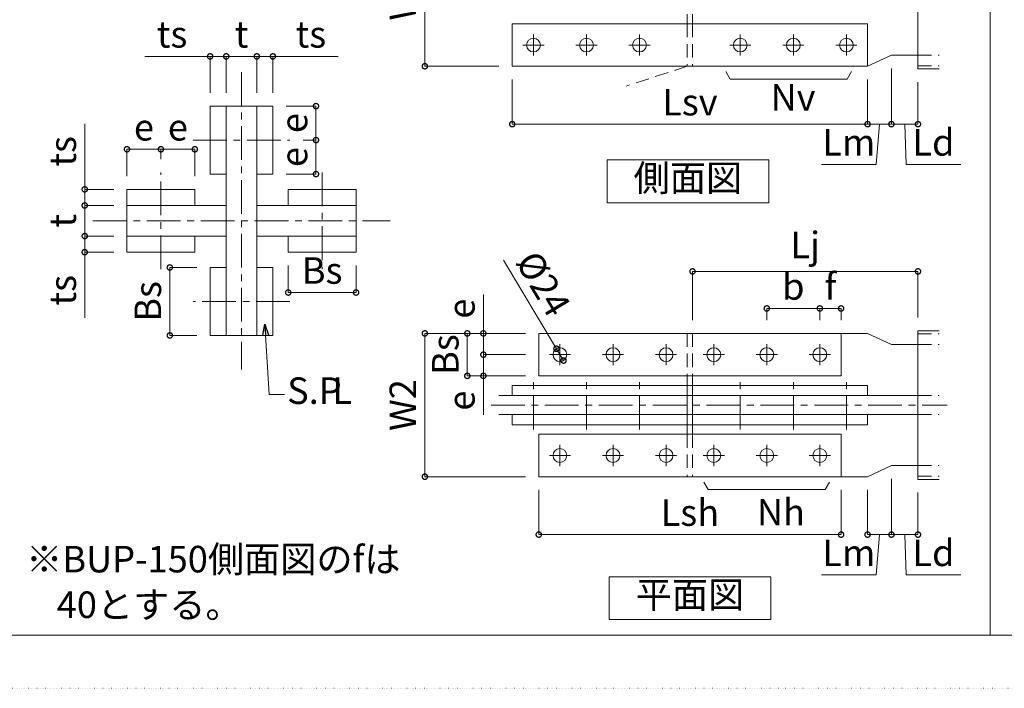
# Model space of a CAD drawing. Extents: x -293 to 11954, y 60803 to 69316.
# Drawn here: x 8216 to 10072, y 60803 to 62063 of the extents above; entities that cross this region are included whole.
import ezdxf
from ezdxf.enums import TextEntityAlignment as Align

# ---------------------------------------------------------------- set-up
doc = ezdxf.new("R2010")
doc.units = 0
doc.header["$PDMODE"] = 35
for name, pattern in [('CENTERX2', [101.6, 63.5, -12.7, 12.7, -12.7]), ('DASHEDX2', [38.1, 25.4, -12.7]), ('DOT2', [3.175, 0, -3.175])]:
    doc.linetypes.add(name, pattern=pattern)
doc.layers.get('0').update_dxf_attribs({"linetype": 'CONTINUOUS', "lineweight": 13})
doc.layers.get('DEFPOINTS').update_dxf_attribs({"color": 9, "linetype": 'DOT2', "lineweight": 13})
for name, color, linetype, lineweight in [('06', 9, 'CONTINUOUS', 13), ('07CENTER', 1, 'CENTERX2', 5), ('08HIDDEN', 4, 'DASHEDX2', 5), ('09SUNPO', 3, 'CONTINUOUS', 5), ('10TEXT', 2, 'CONTINUOUS', 13)]:
    doc.layers.add(name, color=color, linetype=linetype, lineweight=lineweight)
doc.styles.add('TEXT', font='TXT.shx', dxfattribs={"bigfont": 'BIGFONT.shx'})
doc.dimstyles.new('H50', dxfattribs={"dimtxt": 50, "dimasz": 20, "dimexe": 0, "dimexo": 25, "dimgap": 10, "dimtad": 1, "dimdec": 1, "dimdsep": 46, "dimtxsty": 'TEXT', "dimblk": 'DOTSMALL', "dimcen": 0, "dimclrd": 256, "dimclre": 256, "dimclrt": 256, "dimadec": 0, "dimazin": 0, "dimtfac": 1, "dimtdec": 1, "dimtmove": 0, "dimatfit": 3, "dimldrblk": 'OPEN30', "dimfxl": 0, "dimtzin": 0, "dimlwd": -1, "dimlwe": -1, "dimarcsym": 0})

# ---------------------------------------------------------------- blocks, each defined once
blk = doc.blocks.new('_DotSmall')
at = {"color": 0, "const_width": 0.5}
blk.add_lwpolyline([(-0.0625, 0, 1), (0.0625, 0, 1)], format="xyb", close=True, dxfattribs=at)
blk = doc.blocks.new('*D2')
at = {"layer": '09SUNPO', "transparency": 16777216}
for p, q in [((9169.7, 61431.7), (9090.3, 61431.7)), ((9090.3, 61431.7), (9090.3, 61391.7)), ((9169.7, 61391.7), (9090.3, 61391.7)), ((9090.3, 61391.7), (9090.3, 61318.3))]:
    blk.add_line(p, q, dxfattribs=at)
at = {"layer": 'DEFPOINTS', "color": 0, "transparency": 16777216}
for p in [(9194.7, 61431.7), (9090.3, 61391.7), (9194.7, 61391.7)]:
    blk.add_point(p, dxfattribs=at)
at = {"layer": '09SUNPO', "transparency": 16777216, "xscale": 20, "yscale": 20, "zscale": 20}
for p, rotation in [((9090.3, 61431.7), 90), ((9090.3, 61391.7), 270)]:
    blk.add_blockref('_DotSmall', p, dxfattribs=dict(at, rotation=rotation))
at = {"layer": '09SUNPO', "transparency": 16777216, "insert": (9055.3, 61345), "char_height": 50, "attachment_point": 5, "rotation": 90, "style": 'TEXT'}
blk.add_mtext('e', dxfattribs=at)
blk = doc.blocks.new('_Open30')
at = {"color": 0, "linetype": 'ByBlock', "lineweight": -2}
for p, q in [((-1, 0.268), (0, 0)), ((0, 0), (-1, -0.268)), ((0, 0), (-1, 0))]:
    blk.add_line(p, q, dxfattribs=at)
blk = doc.blocks.new('*D3')
at = {"layer": '09SUNPO', "transparency": 16777216}
for p, q in [((9169.7, 61471.7), (9060, 61471.7)), ((9060, 61471.7), (9060, 61391.7)), ((9169.7, 61391.7), (9060, 61391.7))]:
    blk.add_line(p, q, dxfattribs=at)
at = {"layer": 'DEFPOINTS', "color": 0, "transparency": 16777216}
for p in [(9194.7, 61471.7), (9060, 61391.7), (9194.7, 61391.7)]:
    blk.add_point(p, dxfattribs=at)
at = {"layer": '09SUNPO', "transparency": 16777216, "xscale": 20, "yscale": 20, "zscale": 20}
for p, rotation in [((9060, 61471.7), 90), ((9060, 61391.7), 270)]:
    blk.add_blockref('_DotSmall', p, dxfattribs=dict(at, rotation=rotation))
at = {"layer": '09SUNPO', "transparency": 16777216, "insert": (9025, 61431.7), "char_height": 50, "attachment_point": 5, "rotation": 90, "style": 'TEXT'}
blk.add_mtext('Bs', dxfattribs=at)
blk = doc.blocks.new('*D4')
at = {"layer": '09SUNPO', "transparency": 16777216}
for p, q in [((9169.7, 61471.7), (8980, 61471.7)), ((8980, 61471.7), (8980, 61201.7)), ((9169.7, 61201.7), (8980, 61201.7))]:
    blk.add_line(p, q, dxfattribs=at)
at = {"layer": 'DEFPOINTS', "color": 0, "transparency": 16777216}
for p in [(9194.7, 61471.7), (8980, 61201.7), (9194.7, 61201.7)]:
    blk.add_point(p, dxfattribs=at)
at = {"layer": '09SUNPO', "transparency": 16777216, "xscale": 20, "yscale": 20, "zscale": 20}
for p, rotation in [((8980, 61471.7), 90), ((8980, 61201.7), 270)]:
    blk.add_blockref('_DotSmall', p, dxfattribs=dict(at, rotation=rotation))
at = {"layer": '09SUNPO', "transparency": 16777216, "insert": (8945, 61336.7), "char_height": 50, "attachment_point": 5, "rotation": 90, "style": 'TEXT'}
blk.add_mtext('W2', dxfattribs=at)
blk = doc.blocks.new('*D5')
at = {"layer": '09SUNPO', "transparency": 16777216}
for p, q in [((9090.3, 61471.7), (9090.3, 61545)), ((9169.7, 61471.7), (9090.3, 61471.7)), ((9090.3, 61431.7), (9090.3, 61471.7)), ((9169.7, 61431.7), (9090.3, 61431.7))]:
    blk.add_line(p, q, dxfattribs=at)
at = {"layer": 'DEFPOINTS', "color": 0, "transparency": 16777216}
for p in [(9194.7, 61471.7), (9090.3, 61431.7), (9194.7, 61431.7)]:
    blk.add_point(p, dxfattribs=at)
at = {"layer": '09SUNPO', "transparency": 16777216, "xscale": 20, "yscale": 20, "zscale": 20}
for p, rotation in [((9090.3, 61471.7), 90), ((9090.3, 61431.7), 270)]:
    blk.add_blockref('_DotSmall', p, dxfattribs=dict(at, rotation=rotation))
at = {"layer": '09SUNPO', "transparency": 16777216, "insert": (9055.3, 61518.3), "char_height": 50, "attachment_point": 5, "rotation": 90, "style": 'TEXT'}
blk.add_mtext('e', dxfattribs=at)
blk = doc.blocks.new('*D9')
at = {"layer": '09SUNPO', "transparency": 16777216}
for p, q in [((9119.7, 62245), (8980, 62245)), ((8980, 62245), (8980, 61975)), ((9119.7, 61975), (8980, 61975))]:
    blk.add_line(p, q, dxfattribs=at)
at = {"layer": 'DEFPOINTS', "color": 0, "transparency": 16777216}
for p in [(9144.7, 62245), (8980, 61975), (9144.7, 61975)]:
    blk.add_point(p, dxfattribs=at)
at = {"layer": '09SUNPO', "transparency": 16777216, "xscale": 20, "yscale": 20, "zscale": 20}
for p, rotation in [((8980, 62245), 90), ((8980, 61975), 270)]:
    blk.add_blockref('_DotSmall', p, dxfattribs=dict(at, rotation=rotation))
at = {"layer": '09SUNPO', "transparency": 16777216, "insert": (8945, 62110), "char_height": 50, "attachment_point": 5, "rotation": 90, "style": 'TEXT'}
blk.add_mtext('W2', dxfattribs=at)
blk = doc.blocks.new('*D24')
at = {"layer": '09SUNPO', "transparency": 16777216}
for p in [(9128.4, 61609.9), (9241.4, 61420.5)]:
    blk.add_line(p, (9228.1, 61442.8), dxfattribs=at)
at = {"layer": 'DEFPOINTS', "color": 0, "transparency": 16777216}
for p in [(9228.1, 61442.8), (9241.4, 61420.5)]:
    blk.add_point(p, dxfattribs=at)
at = {"layer": '09SUNPO', "transparency": 16777216, "xscale": 20, "yscale": 20, "zscale": 20}
for p, rotation in [((9228.1, 61442.8), 300.8031115480035), ((9241.4, 61420.5), 120.8031115480035)]:
    blk.add_blockref('_DotSmall', p, dxfattribs=dict(at, rotation=rotation))
at = {"layer": '09SUNPO', "transparency": 16777216, "insert": (9197.8, 61562), "char_height": 50, "attachment_point": 5, "rotation": 300.8031, "style": 'TEXT'}
blk.add_mtext('%%C24', dxfattribs=at)
blk = doc.blocks.new('*D31')
at = {"layer": '09SUNPO', "transparency": 16777216}
for p, q in [((8418.3, 61768.1), (8418.3, 61818.6)), ((8418.3, 61818.6), (8482.3, 61818.6)), ((8482.3, 61800.1), (8482.3, 61818.6))]:
    blk.add_line(p, q, dxfattribs=at)
at = {"layer": 'DEFPOINTS', "color": 0, "transparency": 16777216}
for p in [(8482.3, 61818.6), (8482.3, 61775.1), (8418.3, 61743.1)]:
    blk.add_point(p, dxfattribs=at)
at = {"layer": '09SUNPO', "transparency": 16777216, "xscale": 20, "yscale": 20, "zscale": 20, "rotation": 180}
blk.add_blockref('_DotSmall', (8418.3, 61818.6), dxfattribs=at)
at = {"layer": '09SUNPO', "transparency": 16777216, "xscale": 20, "yscale": 20, "zscale": 20}
blk.add_blockref('_DotSmall', (8482.3, 61818.6), dxfattribs=at)
at = {"layer": '09SUNPO', "transparency": 16777216, "insert": (8450.3, 61853.6), "char_height": 50, "attachment_point": 5, "style": 'TEXT'}
blk.add_mtext('e', dxfattribs=at)
blk = doc.blocks.new('*D32')
at = {"layer": '09SUNPO', "transparency": 16777216}
for p, q in [((8482.3, 61800.1), (8482.3, 61818.6)), ((8482.3, 61818.6), (8546.3, 61818.6)), ((8546.3, 61768.1), (8546.3, 61818.6))]:
    blk.add_line(p, q, dxfattribs=at)
at = {"layer": 'DEFPOINTS', "color": 0, "transparency": 16777216}
for p in [(8546.3, 61818.6), (8482.3, 61775.1), (8546.3, 61743.1)]:
    blk.add_point(p, dxfattribs=at)
at = {"layer": '09SUNPO', "transparency": 16777216, "xscale": 20, "yscale": 20, "zscale": 20, "rotation": 180}
blk.add_blockref('_DotSmall', (8482.3, 61818.6), dxfattribs=at)
at = {"layer": '09SUNPO', "transparency": 16777216, "xscale": 20, "yscale": 20, "zscale": 20}
blk.add_blockref('_DotSmall', (8546.3, 61818.6), dxfattribs=at)
at = {"layer": '09SUNPO', "transparency": 16777216, "insert": (8514.3, 61853.6), "char_height": 50, "attachment_point": 5, "style": 'TEXT'}
blk.add_mtext('e', dxfattribs=at)
blk = doc.blocks.new('*D33')
at = {"layer": '09SUNPO', "transparency": 16777216}
for p, q in [((8718.5, 61899.9), (8774.7, 61899.9)), ((8774.7, 61899.9), (8774.7, 61835.9)), ((8750.5, 61835.9), (8774.7, 61835.9))]:
    blk.add_line(p, q, dxfattribs=at)
at = {"layer": 'DEFPOINTS', "color": 0, "transparency": 16777216}
for p in [(8693.5, 61899.9), (8725.5, 61835.9), (8774.7, 61835.9)]:
    blk.add_point(p, dxfattribs=at)
at = {"layer": '09SUNPO', "transparency": 16777216, "xscale": 20, "yscale": 20, "zscale": 20}
for p, rotation in [((8774.7, 61899.9), 90), ((8774.7, 61835.9), 270)]:
    blk.add_blockref('_DotSmall', p, dxfattribs=dict(at, rotation=rotation))
at = {"layer": '09SUNPO', "transparency": 16777216, "insert": (8739.7, 61867.9), "char_height": 50, "attachment_point": 5, "rotation": 90, "style": 'TEXT'}
blk.add_mtext('e', dxfattribs=at)
blk = doc.blocks.new('*D34')
at = {"layer": '09SUNPO', "transparency": 16777216}
for p, q in [((8722.3, 61599.7), (8722.3, 61548.7)), ((8850.3, 61599.7), (8850.3, 61548.7)), ((8722.3, 61548.7), (8850.3, 61548.7))]:
    blk.add_line(p, q, dxfattribs=at)
at = {"layer": 'DEFPOINTS', "color": 0, "transparency": 16777216}
for p in [(8722.3, 61624.7), (8850.3, 61624.7), (8850.3, 61548.7)]:
    blk.add_point(p, dxfattribs=at)
at = {"layer": '09SUNPO', "transparency": 16777216, "xscale": 20, "yscale": 20, "zscale": 20, "rotation": 180}
blk.add_blockref('_DotSmall', (8722.3, 61548.7), dxfattribs=at)
at = {"layer": '09SUNPO', "transparency": 16777216, "xscale": 20, "yscale": 20, "zscale": 20}
blk.add_blockref('_DotSmall', (8850.3, 61548.7), dxfattribs=at)
at = {"layer": '09SUNPO', "transparency": 16777216, "insert": (8786.3, 61583.7), "char_height": 50, "attachment_point": 5, "style": 'TEXT'}
blk.add_mtext('Bs', dxfattribs=at)
blk = doc.blocks.new('*D35')
at = {"layer": '09SUNPO', "transparency": 16777216}
for p, q in [((8550.1, 61595.9), (8499.1, 61595.9)), ((8499.1, 61595.9), (8499.1, 61467.9)), ((8550.1, 61467.9), (8499.1, 61467.9))]:
    blk.add_line(p, q, dxfattribs=at)
at = {"layer": 'DEFPOINTS', "color": 0, "transparency": 16777216}
for p in [(8575.1, 61595.9), (8499.1, 61467.9), (8575.1, 61467.9)]:
    blk.add_point(p, dxfattribs=at)
at = {"layer": '09SUNPO', "transparency": 16777216, "xscale": 20, "yscale": 20, "zscale": 20}
for p, rotation in [((8499.1, 61595.9), 90), ((8499.1, 61467.9), 270)]:
    blk.add_blockref('_DotSmall', p, dxfattribs=dict(at, rotation=rotation))
at = {"layer": '09SUNPO', "transparency": 16777216, "insert": (8464.1, 61531.9), "char_height": 50, "attachment_point": 5, "rotation": 90, "style": 'TEXT'}
blk.add_mtext('Bs', dxfattribs=at)
blk = doc.blocks.new('*D36')
at = {"layer": '09SUNPO', "transparency": 16777216}
for p, q in [((8393.3, 61712.7), (8338.7, 61712.7)), ((8338.7, 61712.7), (8338.7, 61655.1)), ((8393.3, 61655.1), (8338.7, 61655.1))]:
    blk.add_line(p, q, dxfattribs=at)
at = {"layer": 'DEFPOINTS', "color": 0, "transparency": 16777216}
for p in [(8418.3, 61712.7), (8338.7, 61655.1), (8418.3, 61655.1)]:
    blk.add_point(p, dxfattribs=at)
at = {"layer": '09SUNPO', "transparency": 16777216, "xscale": 20, "yscale": 20, "zscale": 20}
for p, rotation in [((8338.7, 61712.7), 90), ((8338.7, 61655.1), 270)]:
    blk.add_blockref('_DotSmall', p, dxfattribs=dict(at, rotation=rotation))
at = {"layer": '09SUNPO', "transparency": 16777216, "insert": (8303.7, 61683.9), "char_height": 50, "attachment_point": 5, "rotation": 90, "style": 'TEXT'}
blk.add_mtext('t', dxfattribs=at)
blk = doc.blocks.new('*D37')
at = {"layer": '09SUNPO', "transparency": 16777216}
for p, q in [((8750.5, 61835.9), (8774.7, 61835.9)), ((8774.7, 61835.9), (8774.7, 61771.9)), ((8718.5, 61771.9), (8774.7, 61771.9))]:
    blk.add_line(p, q, dxfattribs=at)
at = {"layer": 'DEFPOINTS', "color": 0, "transparency": 16777216}
for p in [(8725.5, 61835.9), (8693.5, 61771.9), (8774.7, 61771.9)]:
    blk.add_point(p, dxfattribs=at)
at = {"layer": '09SUNPO', "transparency": 16777216, "xscale": 20, "yscale": 20, "zscale": 20}
for p, rotation in [((8774.7, 61835.9), 90), ((8774.7, 61771.9), 270)]:
    blk.add_blockref('_DotSmall', p, dxfattribs=dict(at, rotation=rotation))
at = {"layer": '09SUNPO', "transparency": 16777216, "insert": (8739.7, 61803.9), "char_height": 50, "attachment_point": 5, "rotation": 90, "style": 'TEXT'}
blk.add_mtext('e', dxfattribs=at)
blk = doc.blocks.new('*D38')
at = {"layer": '09SUNPO', "transparency": 16777216}
for p, q in [((8605.5, 61924.9), (8605.5, 61993.6)), ((8605.5, 61993.6), (8663.1, 61993.6)), ((8663.1, 61924.9), (8663.1, 61993.6))]:
    blk.add_line(p, q, dxfattribs=at)
at = {"layer": 'DEFPOINTS', "color": 0, "transparency": 16777216}
for p in [(8663.1, 61993.6), (8605.5, 61899.9), (8663.1, 61899.9)]:
    blk.add_point(p, dxfattribs=at)
at = {"layer": '09SUNPO', "transparency": 16777216, "xscale": 20, "yscale": 20, "zscale": 20, "rotation": 180}
blk.add_blockref('_DotSmall', (8605.5, 61993.6), dxfattribs=at)
at = {"layer": '09SUNPO', "transparency": 16777216, "xscale": 20, "yscale": 20, "zscale": 20}
blk.add_blockref('_DotSmall', (8663.1, 61993.6), dxfattribs=at)
at = {"layer": '09SUNPO', "transparency": 16777216, "insert": (8634.3, 62028.6), "char_height": 50, "attachment_point": 5, "style": 'TEXT'}
blk.add_mtext('t', dxfattribs=at)
blk = doc.blocks.new('*D39')
at = {"layer": '09SUNPO', "transparency": 16777216}
for p, q in [((8575.1, 61993.6), (8451.7, 61993.6)), ((8575.1, 61924.9), (8575.1, 61993.6)), ((8605.5, 61993.6), (8575.1, 61993.6)), ((8605.5, 61924.9), (8605.5, 61993.6))]:
    blk.add_line(p, q, dxfattribs=at)
at = {"layer": 'DEFPOINTS', "color": 0, "transparency": 16777216}
for p in [(8575.1, 61993.6), (8575.1, 61899.9), (8605.5, 61899.9)]:
    blk.add_point(p, dxfattribs=at)
at = {"layer": '09SUNPO', "transparency": 16777216, "xscale": 20, "yscale": 20, "zscale": 20, "rotation": 180}
blk.add_blockref('_DotSmall', (8575.1, 61993.6), dxfattribs=at)
at = {"layer": '09SUNPO', "transparency": 16777216, "xscale": 20, "yscale": 20, "zscale": 20}
blk.add_blockref('_DotSmall', (8605.5, 61993.6), dxfattribs=at)
at = {"layer": '09SUNPO', "transparency": 16777216, "insert": (8503.4, 62028.6), "char_height": 50, "attachment_point": 5, "style": 'TEXT'}
blk.add_mtext('ts', dxfattribs=at)
blk = doc.blocks.new('*D40')
at = {"layer": '09SUNPO', "transparency": 16777216}
for p, q in [((8663.1, 61924.9), (8663.1, 61993.6)), ((8663.1, 61993.6), (8693.5, 61993.6)), ((8693.5, 61924.9), (8693.5, 61993.6)), ((8693.5, 61993.6), (8816.8, 61993.6))]:
    blk.add_line(p, q, dxfattribs=at)
at = {"layer": 'DEFPOINTS', "color": 0, "transparency": 16777216}
for p in [(8693.5, 61993.6), (8663.1, 61899.9), (8693.5, 61899.9)]:
    blk.add_point(p, dxfattribs=at)
at = {"layer": '09SUNPO', "transparency": 16777216, "xscale": 20, "yscale": 20, "zscale": 20, "rotation": 180}
blk.add_blockref('_DotSmall', (8663.1, 61993.6), dxfattribs=at)
at = {"layer": '09SUNPO', "transparency": 16777216, "xscale": 20, "yscale": 20, "zscale": 20}
blk.add_blockref('_DotSmall', (8693.5, 61993.6), dxfattribs=at)
at = {"layer": '09SUNPO', "transparency": 16777216, "insert": (8765.1, 62028.6), "char_height": 50, "attachment_point": 5, "style": 'TEXT'}
blk.add_mtext('ts', dxfattribs=at)
blk = doc.blocks.new('*D41')
at = {"layer": '09SUNPO', "transparency": 16777216}
for p, q in [((8393.3, 61655.1), (8338.7, 61655.1)), ((8338.7, 61655.1), (8338.7, 61624.7)), ((8393.3, 61624.7), (8338.7, 61624.7)), ((8338.7, 61624.7), (8338.7, 61501.3))]:
    blk.add_line(p, q, dxfattribs=at)
at = {"layer": 'DEFPOINTS', "color": 0, "transparency": 16777216}
for p in [(8418.3, 61655.1), (8338.7, 61624.7), (8418.3, 61624.7)]:
    blk.add_point(p, dxfattribs=at)
at = {"layer": '09SUNPO', "transparency": 16777216, "xscale": 20, "yscale": 20, "zscale": 20}
for p, rotation in [((8338.7, 61655.1), 90), ((8338.7, 61624.7), 270)]:
    blk.add_blockref('_DotSmall', p, dxfattribs=dict(at, rotation=rotation))
at = {"layer": '09SUNPO', "transparency": 16777216, "insert": (8303.7, 61553), "char_height": 50, "attachment_point": 5, "rotation": 90, "style": 'TEXT'}
blk.add_mtext('ts', dxfattribs=at)
blk = doc.blocks.new('*D42')
at = {"layer": '09SUNPO', "transparency": 16777216}
for p, q in [((8338.7, 61743.1), (8338.7, 61866.4)), ((8393.3, 61743.1), (8338.7, 61743.1)), ((8338.7, 61712.7), (8338.7, 61743.1)), ((8393.3, 61712.7), (8338.7, 61712.7))]:
    blk.add_line(p, q, dxfattribs=at)
at = {"layer": 'DEFPOINTS', "color": 0, "transparency": 16777216}
for p in [(8338.7, 61743.1), (8418.3, 61743.1), (8418.3, 61712.7)]:
    blk.add_point(p, dxfattribs=at)
at = {"layer": '09SUNPO', "transparency": 16777216, "xscale": 20, "yscale": 20, "zscale": 20}
for p, rotation in [((8338.7, 61743.1), 90), ((8338.7, 61712.7), 270)]:
    blk.add_blockref('_DotSmall', p, dxfattribs=dict(at, rotation=rotation))
at = {"layer": '09SUNPO', "transparency": 16777216, "insert": (8303.7, 61814.7), "char_height": 50, "attachment_point": 5, "rotation": 90, "style": 'TEXT'}
blk.add_mtext('ts', dxfattribs=at)
blk = doc.blocks.new('*D62')
at = {"layer": '09SUNPO', "transparency": 16777216}
for p, q in [((9144.7, 61950), (9144.7, 61865.9)), ((9814.7, 61950), (9814.7, 61865.9)), ((9814.7, 61865.9), (9144.7, 61865.9))]:
    blk.add_line(p, q, dxfattribs=at)
at = {"layer": 'DEFPOINTS', "color": 0, "transparency": 16777216}
for p in [(9144.7, 61975), (9814.7, 61975), (9144.7, 61865.9)]:
    blk.add_point(p, dxfattribs=at)
at = {"layer": '09SUNPO', "transparency": 16777216, "xscale": 20, "yscale": 20, "zscale": 20, "rotation": 180}
blk.add_blockref('_DotSmall', (9144.7, 61865.9), dxfattribs=at)
at = {"layer": '09SUNPO', "transparency": 16777216, "xscale": 20, "yscale": 20, "zscale": 20}
blk.add_blockref('_DotSmall', (9814.7, 61865.9), dxfattribs=at)
at = {"layer": '09SUNPO', "transparency": 16777216, "insert": (9479.7, 61900.9), "char_height": 50, "attachment_point": 5, "style": 'TEXT'}
blk.add_mtext('Lsv', dxfattribs=at)
blk = doc.blocks.new('*D63')
at = {"layer": '09SUNPO', "transparency": 16777216}
for p, q in [((9194.7, 61176.7), (9194.7, 61092.6)), ((9764.7, 61176.7), (9764.7, 61092.6)), ((9764.7, 61092.6), (9194.7, 61092.6))]:
    blk.add_line(p, q, dxfattribs=at)
at = {"layer": 'DEFPOINTS', "color": 0, "transparency": 16777216}
for p in [(9194.7, 61201.7), (9764.7, 61201.7), (9194.7, 61092.6)]:
    blk.add_point(p, dxfattribs=at)
at = {"layer": '09SUNPO', "transparency": 16777216, "xscale": 20, "yscale": 20, "zscale": 20, "rotation": 180}
blk.add_blockref('_DotSmall', (9194.7, 61092.6), dxfattribs=at)
at = {"layer": '09SUNPO', "transparency": 16777216, "xscale": 20, "yscale": 20, "zscale": 20}
blk.add_blockref('_DotSmall', (9764.7, 61092.6), dxfattribs=at)
at = {"layer": '09SUNPO', "transparency": 16777216, "insert": (9479.7, 61127.6), "char_height": 50, "attachment_point": 5, "style": 'TEXT'}
blk.add_mtext('Lsh', dxfattribs=at)
blk = doc.blocks.new('*D67')
at = {"layer": '09SUNPO', "transparency": 16777216}
for p, q in [((9859.7, 61971), (9859.7, 61865.9)), ((9814.7, 61950), (9814.7, 61865.9)), ((9814.7, 61865.9), (9859.7, 61865.9)), ((9837.2, 61865.9), (9831, 61790.1)), ((9831, 61790.1), (9727.6, 61790.1))]:
    blk.add_line(p, q, dxfattribs=at)
at = {"layer": 'DEFPOINTS', "color": 0, "transparency": 16777216}
for p in [(9859.7, 61996), (9814.7, 61975), (9859.7, 61865.9)]:
    blk.add_point(p, dxfattribs=at)
at = {"layer": '09SUNPO', "transparency": 16777216, "xscale": 20, "yscale": 20, "zscale": 20, "rotation": 180}
blk.add_blockref('_DotSmall', (9814.7, 61865.9), dxfattribs=at)
at = {"layer": '09SUNPO', "transparency": 16777216, "xscale": 20, "yscale": 20, "zscale": 20}
blk.add_blockref('_DotSmall', (9859.7, 61865.9), dxfattribs=at)
at = {"layer": '09SUNPO', "transparency": 16777216, "insert": (9779.3, 61825.1), "char_height": 50, "attachment_point": 5, "style": 'TEXT'}
blk.add_mtext('Lm', dxfattribs=at)
blk = doc.blocks.new('*D68')
at = {"layer": '09SUNPO', "transparency": 16777216}
for p, q in [((9859.7, 61971), (9859.7, 61865.9)), ((9909.7, 61945), (9909.7, 61865.9)), ((9859.7, 61865.9), (9909.7, 61865.9)), ((9884.7, 61865.9), (9887.2, 61790.1)), ((9887.2, 61790.1), (9990.6, 61790.1))]:
    blk.add_line(p, q, dxfattribs=at)
at = {"layer": 'DEFPOINTS', "color": 0, "transparency": 16777216}
for p in [(9859.7, 61996), (9909.7, 61970), (9909.7, 61865.9)]:
    blk.add_point(p, dxfattribs=at)
at = {"layer": '09SUNPO', "transparency": 16777216, "xscale": 20, "yscale": 20, "zscale": 20, "rotation": 180}
blk.add_blockref('_DotSmall', (9859.7, 61865.9), dxfattribs=at)
at = {"layer": '09SUNPO', "transparency": 16777216, "xscale": 20, "yscale": 20, "zscale": 20}
blk.add_blockref('_DotSmall', (9909.7, 61865.9), dxfattribs=at)
at = {"layer": '09SUNPO', "transparency": 16777216, "insert": (9938.9, 61825.1), "char_height": 50, "attachment_point": 5, "style": 'TEXT'}
blk.add_mtext('Ld', dxfattribs=at)
blk = doc.blocks.new('*D71')
at = {"layer": '09SUNPO', "transparency": 16777216}
for p, q in [((9624.7, 61496.7), (9624.7, 61518.7)), ((9624.7, 61518.7), (9724.7, 61518.7)), ((9724.7, 61496.7), (9724.7, 61518.7))]:
    blk.add_line(p, q, dxfattribs=at)
at = {"layer": 'DEFPOINTS', "color": 0, "transparency": 16777216}
for p in [(9724.7, 61518.7), (9624.7, 61471.7), (9724.7, 61471.7)]:
    blk.add_point(p, dxfattribs=at)
at = {"layer": '09SUNPO', "transparency": 16777216, "xscale": 20, "yscale": 20, "zscale": 20, "rotation": 180}
blk.add_blockref('_DotSmall', (9624.7, 61518.7), dxfattribs=at)
at = {"layer": '09SUNPO', "transparency": 16777216, "xscale": 20, "yscale": 20, "zscale": 20}
blk.add_blockref('_DotSmall', (9724.7, 61518.7), dxfattribs=at)
at = {"layer": '09SUNPO', "transparency": 16777216, "insert": (9674.7, 61553.7), "char_height": 50, "attachment_point": 5, "style": 'TEXT'}
blk.add_mtext('b', dxfattribs=at)
blk = doc.blocks.new('*D72')
at = {"layer": '09SUNPO', "transparency": 16777216}
for p, q in [((9724.7, 61496.7), (9724.7, 61518.7)), ((9724.7, 61518.7), (9764.7, 61518.7)), ((9764.7, 61496.7), (9764.7, 61518.7))]:
    blk.add_line(p, q, dxfattribs=at)
at = {"layer": 'DEFPOINTS', "color": 0, "transparency": 16777216}
for p in [(9764.7, 61518.7), (9724.7, 61471.7), (9764.7, 61471.7)]:
    blk.add_point(p, dxfattribs=at)
at = {"layer": '09SUNPO', "transparency": 16777216, "xscale": 20, "yscale": 20, "zscale": 20, "rotation": 180}
blk.add_blockref('_DotSmall', (9724.7, 61518.7), dxfattribs=at)
at = {"layer": '09SUNPO', "transparency": 16777216, "xscale": 20, "yscale": 20, "zscale": 20}
blk.add_blockref('_DotSmall', (9764.7, 61518.7), dxfattribs=at)
at = {"layer": '09SUNPO', "transparency": 16777216, "insert": (9744.7, 61553.7), "char_height": 50, "attachment_point": 5, "style": 'TEXT'}
blk.add_mtext('f', dxfattribs=at)
blk = doc.blocks.new('*D70')
at = {"layer": '09SUNPO', "transparency": 16777216}
for p, q in [((9484.7, 61496.7), (9484.7, 61588.5)), ((9909.7, 61588.5), (9484.7, 61588.5)), ((9909.7, 61501.7), (9909.7, 61588.5))]:
    blk.add_line(p, q, dxfattribs=at)
at = {"layer": 'DEFPOINTS', "color": 0, "transparency": 16777216}
for p in [(9484.7, 61588.5), (9484.7, 61471.7), (9909.7, 61476.7)]:
    blk.add_point(p, dxfattribs=at)
at = {"layer": '09SUNPO', "transparency": 16777216, "xscale": 20, "yscale": 20, "zscale": 20, "rotation": 180}
blk.add_blockref('_DotSmall', (9484.7, 61588.5), dxfattribs=at)
at = {"layer": '09SUNPO', "transparency": 16777216, "xscale": 20, "yscale": 20, "zscale": 20}
blk.add_blockref('_DotSmall', (9909.7, 61588.5), dxfattribs=at)
at = {"layer": '09SUNPO', "transparency": 16777216, "insert": (9697.2, 61631.9), "char_height": 50, "attachment_point": 5, "style": 'TEXT'}
blk.add_mtext('Lj', dxfattribs=at)
blk = doc.blocks.new('*D74')
at = {"layer": '09SUNPO', "transparency": 16777216}
for p, q in [((9859.7, 61197.7), (9859.7, 61092.6)), ((9814.7, 61176.7), (9814.7, 61092.6)), ((9814.7, 61092.6), (9859.7, 61092.6)), ((9837.2, 61092.6), (9831, 61016.8)), ((9831, 61016.8), (9727.6, 61016.8))]:
    blk.add_line(p, q, dxfattribs=at)
at = {"layer": 'DEFPOINTS', "color": 0, "transparency": 16777216}
for p in [(9859.7, 61222.7), (9814.7, 61201.7), (9859.7, 61092.6)]:
    blk.add_point(p, dxfattribs=at)
at = {"layer": '09SUNPO', "transparency": 16777216, "xscale": 20, "yscale": 20, "zscale": 20, "rotation": 180}
blk.add_blockref('_DotSmall', (9814.7, 61092.6), dxfattribs=at)
at = {"layer": '09SUNPO', "transparency": 16777216, "xscale": 20, "yscale": 20, "zscale": 20}
blk.add_blockref('_DotSmall', (9859.7, 61092.6), dxfattribs=at)
at = {"layer": '09SUNPO', "transparency": 16777216, "insert": (9779.3, 61051.8), "char_height": 50, "attachment_point": 5, "style": 'TEXT'}
blk.add_mtext('Lm', dxfattribs=at)
blk = doc.blocks.new('*D73')
at = {"layer": '09SUNPO', "transparency": 16777216}
for p, q in [((9859.7, 61197.7), (9859.7, 61092.6)), ((9909.7, 61171.7), (9909.7, 61092.6)), ((9859.7, 61092.6), (9909.7, 61092.6)), ((9884.7, 61092.6), (9887.2, 61016.8)), ((9887.2, 61016.8), (9990.6, 61016.8))]:
    blk.add_line(p, q, dxfattribs=at)
at = {"layer": 'DEFPOINTS', "color": 0, "transparency": 16777216}
for p in [(9859.7, 61222.7), (9909.7, 61196.7), (9909.7, 61092.6)]:
    blk.add_point(p, dxfattribs=at)
at = {"layer": '09SUNPO', "transparency": 16777216, "xscale": 20, "yscale": 20, "zscale": 20, "rotation": 180}
blk.add_blockref('_DotSmall', (9859.7, 61092.6), dxfattribs=at)
at = {"layer": '09SUNPO', "transparency": 16777216, "xscale": 20, "yscale": 20, "zscale": 20}
blk.add_blockref('_DotSmall', (9909.7, 61092.6), dxfattribs=at)
at = {"layer": '09SUNPO', "transparency": 16777216, "insert": (9938.9, 61051.8), "char_height": 50, "attachment_point": 5, "style": 'TEXT'}
blk.add_mtext('Ld', dxfattribs=at)

msp = doc.modelspace()

# ---------------------------------------------------------------- linework, layer by layer
for p, q in [((9909.72, 62250), (9909.72, 61970)), ((9474.72, 62073), (9474.72, 62055)), ((9484.72, 62073), (9484.72, 62055)), ((9144.72, 62055), (9814.72, 62055)), ((9144.72, 62055), (9144.72, 61975)), ((9814.72, 62055), (9814.72, 61975)), ((9859.72, 61995.98), (9814.72, 61975)), ((9909.72, 61995.98), (9859.72, 61995.98)), ((9144.72, 61975), (9814.72, 61975)), ((9909.72, 61970), (9949.72, 61970)), ((8575.07, 61771.86), (8575.07, 61899.86)), ((8575.07, 61899.86), (8693.47, 61899.86)), ((8605.47, 61899.86), (8605.47, 61467.86)), ((8605.47, 61899.86), (8663.07, 61899.86)), ((8663.07, 61899.86), (8663.07, 61467.86)), ((8693.47, 61771.86), (8693.47, 61899.86)), ((8575.07, 61771.86), (8605.47, 61771.86)), ((8663.07, 61771.86), (8693.47, 61771.86)), ((8546.27, 61743.06), (8418.27, 61743.06)), ((8418.27, 61624.66), (8418.27, 61743.06)), ((8546.27, 61712.66), (8546.27, 61743.06)), ((8722.27, 61743.06), (8850.27, 61743.06)), ((8722.27, 61743.06), (8722.27, 61712.66)), ((8850.27, 61743.06), (8850.27, 61624.66)), ((8418.27, 61712.66), (8605.47, 61712.66)), ((8418.27, 61712.66), (8418.27, 61655.06)), ((8663.07, 61712.66), (8850.27, 61712.66)), ((8418.27, 61655.06), (8605.47, 61655.06)), ((8546.27, 61624.66), (8546.27, 61655.06)), ((8663.07, 61655.06), (8850.27, 61655.06)), ((8722.27, 61655.06), (8722.27, 61624.66)), ((8546.27, 61624.66), (8418.27, 61624.66)), ((8722.27, 61624.66), (8850.27, 61624.66)), ((8605.47, 61595.86), (8575.07, 61595.86)), ((8575.07, 61595.86), (8575.07, 61467.86)), ((8693.47, 61595.86), (8663.07, 61595.86)), ((8693.47, 61595.86), (8693.47, 61467.86)), ((8693.47, 61467.86), (8575.07, 61467.86)), ((8605.47, 61467.86), (8663.07, 61467.86)), ((9194.72, 61471.67), (9814.72, 61471.67)), ((9194.72, 61471.67), (9194.72, 61391.67)), ((9764.72, 61471.67), (9764.72, 61391.67)), ((9859.72, 61450.69), (9814.72, 61471.67)), ((9909.72, 61476.67), (9909.72, 61196.67)), ((9909.72, 61476.67), (9949.72, 61476.67)), ((9909.72, 61450.69), (9859.72, 61450.69)), ((9194.72, 61391.67), (9764.72, 61391.67)), ((9474.72, 61391.67), (9474.72, 61373.67)), ((9484.72, 61391.67), (9484.72, 61373.67)), ((9144.72, 61373.67), (9814.72, 61373.67)), ((9144.72, 61354.67), (9144.72, 61373.67)), ((9814.72, 61354.67), (9814.72, 61373.67)), ((9909.72, 61354.67), (9119.72, 61354.67)), ((9474.72, 61354.67), (9474.72, 61318.67)), ((9484.72, 61354.67), (9484.72, 61318.67)), ((9909.72, 61318.67), (9119.72, 61318.67)), ((9144.72, 61299.67), (9144.72, 61318.67)), ((9814.72, 61299.67), (9814.72, 61318.67)), ((9144.72, 61299.67), (9814.72, 61299.67)), ((9474.72, 61281.67), (9474.72, 61299.67)), ((9484.72, 61281.67), (9484.72, 61299.67)), ((9194.72, 61281.67), (9764.72, 61281.67)), ((9194.72, 61201.67), (9194.72, 61281.67)), ((9764.72, 61201.67), (9764.72, 61281.67)), ((9859.72, 61222.65), (9814.72, 61201.67)), ((9909.72, 61222.65), (9859.72, 61222.65)), ((9194.72, 61201.67), (9814.72, 61201.67)), ((9909.72, 61196.67), (9949.72, 61196.67))]:
    msp.add_line(p, q)
for centre in [(9184.72, 62015), (9284.72, 62015), (9384.72, 62015), (9574.72, 62015), (9674.72, 62015), (9774.72, 62015), (9234.72, 61431.67), (9334.72, 61431.67), (9434.72, 61431.67), (9524.72, 61431.67), (9624.72, 61431.67), (9724.72, 61431.67), (9234.72, 61241.67), (9334.72, 61241.67), (9434.72, 61241.67), (9524.72, 61241.67), (9624.72, 61241.67), (9724.72, 61241.67)]:
    msp.add_circle(centre, 13)
at = {"layer": '06'}
for p, q in [((10046.05, 60903.09), (10046.05, 62596.83)), ((-192.57, 60903.09), (11853.92, 60903.09))]:
    msp.add_line(p, q, dxfattribs=at)
at = {"layer": '07CENTER'}
for p, q in [((9184.72, 62035), (9184.72, 61995)), ((9284.72, 62035), (9284.72, 61995)), ((9384.72, 62035), (9384.72, 61995)), ((9574.72, 62035), (9574.72, 61995)), ((9674.72, 62035), (9674.72, 61995)), ((9774.72, 62035), (9774.72, 61995)), ((9204.72, 62015), (9164.72, 62015)), ((9304.72, 62015), (9264.72, 62015)), ((9404.72, 62015), (9364.72, 62015)), ((9554.72, 62015), (9594.72, 62015)), ((9654.72, 62015), (9694.72, 62015)), ((9754.72, 62015), (9794.72, 62015)), ((8634.27, 61963.86), (8634.27, 61403.86)), ((8543.07, 61835.86), (8725.47, 61835.86)), ((8482.27, 61592.66), (8482.27, 61775.06)), ((8786.27, 61775.06), (8786.27, 61592.66)), ((8354.27, 61683.86), (8914.27, 61683.86)), ((8725.47, 61531.86), (8543.07, 61531.86)), ((9234.72, 61451.67), (9234.72, 61411.67)), ((9334.72, 61451.67), (9334.72, 61411.67)), ((9434.72, 61451.67), (9434.72, 61411.67)), ((9524.72, 61451.67), (9524.72, 61411.67)), ((9624.72, 61451.67), (9624.72, 61411.67)), ((9724.72, 61451.67), (9724.72, 61411.67)), ((9254.72, 61431.67), (9214.72, 61431.67)), ((9354.72, 61431.67), (9314.72, 61431.67)), ((9454.72, 61431.67), (9414.72, 61431.67)), ((9504.72, 61431.67), (9544.72, 61431.67)), ((9604.72, 61431.67), (9644.72, 61431.67)), ((9704.72, 61431.67), (9744.72, 61431.67)), ((9184.72, 61290.67), (9184.72, 61382.67)), ((9284.72, 61290.67), (9284.72, 61382.67)), ((9384.72, 61290.67), (9384.72, 61382.67)), ((9574.72, 61290.67), (9574.72, 61382.67)), ((9674.72, 61290.67), (9674.72, 61382.67)), ((9774.72, 61290.67), (9774.72, 61382.67)), ((9104.72, 61336.67), (9964.72, 61336.67)), ((9234.72, 61221.67), (9234.72, 61261.67)), ((9334.72, 61221.67), (9334.72, 61261.67)), ((9434.72, 61221.67), (9434.72, 61261.67)), ((9524.72, 61221.67), (9524.72, 61261.67)), ((9624.72, 61221.67), (9624.72, 61261.67)), ((9724.72, 61221.67), (9724.72, 61261.67)), ((9254.72, 61241.67), (9214.72, 61241.67)), ((9354.72, 61241.67), (9314.72, 61241.67)), ((9454.72, 61241.67), (9414.72, 61241.67)), ((9504.72, 61241.67), (9544.72, 61241.67)), ((9604.72, 61241.67), (9644.72, 61241.67)), ((9704.72, 61241.67), (9744.72, 61241.67))]:
    msp.add_line(p, q, dxfattribs=at)
at = {"layer": '08HIDDEN'}
for p, q in [((9474.72, 62055), (9474.72, 61975)), ((9484.72, 62055), (9484.72, 61975)), ((9909.72, 61995.98), (9949.72, 61995.98)), ((9474.72, 61975), (9359.22, 61937.53)), ((9909.72, 61976), (9949.72, 61976)), ((9474.72, 61471.67), (9474.72, 61391.67)), ((9484.72, 61471.67), (9484.72, 61391.67)), ((9909.72, 61470.67), (9949.72, 61470.67)), ((9909.72, 61450.69), (9949.72, 61450.69)), ((9474.72, 61373.67), (9474.72, 61354.67)), ((9484.72, 61373.67), (9484.72, 61354.67)), ((9909.72, 61354.67), (9949.72, 61354.67)), ((9474.72, 61318.67), (9474.72, 61299.67)), ((9484.72, 61318.67), (9484.72, 61299.67)), ((9909.72, 61318.67), (9949.72, 61318.67)), ((9474.72, 61281.67), (9474.72, 61201.67)), ((9484.72, 61281.67), (9484.72, 61201.67)), ((9909.72, 61222.65), (9949.72, 61222.65)), ((9909.72, 61202.67), (9949.72, 61202.67))]:
    msp.add_line(p, q, dxfattribs=at)
at = {"layer": '09SUNPO'}
for p, q in [((9547.25, 61965), (9555.37, 61950.94)), ((9776.08, 61950.94), (9555.37, 61950.94)), ((9784.2, 61965), (9776.08, 61950.94)), ((9506.04, 61191.67), (9514.15, 61177.61)), ((9742.99, 61191.67), (9734.87, 61177.61)), ((9734.87, 61177.61), (9514.15, 61177.61))]:
    msp.add_line(p, q, dxfattribs=at)
at = {"layer": '10TEXT'}
for points in [[(9323.43, 61717.59), (9628.26, 61717.59), (9628.26, 61798.42), (9323.43, 61798.42)], [(9327.31, 60932.51), (9632.14, 60932.51), (9632.14, 61013.34), (9327.31, 61013.34)]]:
    msp.add_lwpolyline(points, close=True, dxfattribs=at)
at = {"layer": 'DEFPOINTS'}
msp.add_line((-292.57, 60803.09), (11953.92, 60803.09), dxfattribs=at)

# ---------------------------------------------------------------- texts
at = {"layer": '09SUNPO', "style": 'TEXT'}
for s, p in [('Nv', (9631.73, 61891.63)), ('S.P', (8720.37, 61338.81)), ('L', (8805.68, 61338.81)), ('Nh', (9605.99, 61109.8))]:
    msp.add_text(s, height=50, dxfattribs=at).set_placement(p)
at = {"layer": '10TEXT', "style": 'TEXT'}
for s, p in [('側面図', (9475.84, 61758)), ('平面図', (9479.72, 60972.92))]:
    msp.add_text(s, height=50, dxfattribs=at).set_placement(p, align=Align.MIDDLE)
for s, p in [('※BUP-150側面図のfは', (8228.22, 61046.41)), ('40とする。', (8285.92, 60960.51))]:
    msp.add_text(s, height=50, dxfattribs=at).set_placement(p, align=Align.MIDDLE_LEFT)

# ---------------------------------------------------------------- dimensions: what is measured, and where the dimension line sits
at = {"layer": '09SUNPO'}
for base, p1, p2, text, picture, middle in [((8980, 61975), (9144.72, 62245), (9144.72, 61975), 'W2', '*D9', (8945, 62110)), ((8774.67, 61835.86), (8693.47, 61899.86), (8725.47, 61835.86), 'e', '*D33', (8739.67, 61867.86)), ((8774.67, 61771.86), (8725.47, 61835.86), (8693.47, 61771.86), 'e', '*D37', (8739.67, 61803.86)), ((8499.07, 61467.86), (8575.07, 61595.86), (8575.07, 61467.86), 'Bs', '*D35', (8464.07, 61531.86)), ((8980, 61201.67), (9194.72, 61471.67), (9194.72, 61201.67), 'W2', '*D4', (8945, 61336.67))]:
    dim = msp.add_linear_dim(base=base, p1=p1, p2=p2, angle=90, text=text, dimstyle='H50', dxfattribs=at)
    dim.commit()
    dim.dimension.update_dxf_attribs({"geometry": picture, "text_midpoint": middle})
for base, p1, p2, text, picture, middle in [((8575.07, 61993.6), (8605.47, 61899.86), (8575.07, 61899.86), 'ts', '*D39', (8503.4, 61993.6)), ((8663.07, 61993.6), (8605.47, 61899.86), (8663.07, 61899.86), 't', '*D38', (8634.27, 61993.6)), ((9764.72, 61518.73), (9724.72, 61471.67), (9764.72, 61471.67), 'f', '*D72', (9744.72, 61518.73))]:
    dim = msp.add_linear_dim(base=base, p1=p1, p2=p2, text=text, dimstyle='H50', dxfattribs=at)
    dim.commit()
    dim.dimension.update_dxf_attribs({"geometry": picture, "text_midpoint": middle, "dimtype": 160})
for base, p1, p2, angle, text, picture, middle in [((8693.47, 61993.6), (8663.07, 61899.86), (8693.47, 61899.86), 180, 'ts', '*D40', (8765.13, 61993.6)), ((8338.73, 61743.06), (8418.27, 61712.66), (8418.27, 61743.06), 270, 'ts', '*D42', (8338.73, 61814.73)), ((8338.73, 61655.06), (8418.27, 61712.66), (8418.27, 61655.06), 90, 't', '*D36', (8338.73, 61683.86)), ((8338.73, 61624.66), (8418.27, 61655.06), (8418.27, 61624.66), 90, 'ts', '*D41', (8338.73, 61552.99)), ((9090.29, 61431.67), (9194.72, 61471.67), (9194.72, 61431.67), 90, 'e', '*D5', (9090.29, 61518.34)), ((9060, 61391.67), (9194.72, 61471.67), (9194.72, 61391.67), 90, 'Bs', '*D3', (9060, 61431.67)), ((9090.29, 61391.67), (9194.72, 61431.67), (9194.72, 61391.67), 90, 'e', '*D2', (9090.29, 61345))]:
    dim = msp.add_linear_dim(base=base, p1=p1, p2=p2, angle=angle, text=text, dimstyle='H50', dxfattribs=at)
    dim.commit()
    dim.dimension.update_dxf_attribs({"geometry": picture, "text_midpoint": middle, "dimtype": 160})
for base, p1, p2, text, picture, middle in [((9859.72, 61865.89), (9814.72, 61975), (9859.72, 61995.98), 'Lm', '*D67', (9820.98, 61790.12)), ((9909.72, 61865.89), (9859.72, 61995.98), (9909.72, 61970), 'Ld', '*D68', (9897.23, 61790.12)), ((9859.72, 61092.56), (9814.72, 61201.67), (9859.72, 61222.65), 'Lm', '*D74', (9820.98, 61016.8)), ((9909.72, 61092.56), (9859.72, 61222.65), (9909.72, 61196.67), 'Ld', '*D73', (9897.23, 61016.8))]:
    dim = msp.add_linear_dim(base=base, p1=p1, p2=p2, text=text, dimstyle='H50', override={"dimtmove": 1}, dxfattribs=at)
    dim.commit()
    dim.dimension.update_dxf_attribs({"geometry": picture, "text_midpoint": middle, "dimtype": 160})
for base, p1, p2, text, picture, middle in [((9144.72, 61865.89), (9814.72, 61975), (9144.72, 61975), 'Lsv', '*D62', (9479.72, 61900.89)), ((8482.27, 61818.62), (8418.27, 61743.06), (8482.27, 61775.06), 'e', '*D31', (8450.27, 61853.62)), ((8546.27, 61818.62), (8482.27, 61775.06), (8546.27, 61743.06), 'e', '*D32', (8514.27, 61853.62)), ((9484.72, 61588.52), (9909.72, 61476.67), (9484.72, 61471.67), 'Lj', '*D70', (9697.22, 61631.85)), ((8850.27, 61548.66), (8722.27, 61624.66), (8850.27, 61624.66), 'Bs', '*D34', (8786.27, 61583.66)), ((9724.72, 61518.73), (9624.72, 61471.67), (9724.72, 61471.67), 'b', '*D71', (9674.72, 61553.73)), ((9194.72, 61092.56), (9764.72, 61201.67), (9194.72, 61201.67), 'Lsh', '*D63', (9479.72, 61127.56))]:
    dim = msp.add_linear_dim(base=base, p1=p1, p2=p2, text=text, dimstyle='H50', dxfattribs=at)
    dim.commit()
    dim.dimension.update_dxf_attribs({"geometry": picture, "text_midpoint": middle})
dim = msp.add_diameter_dim_2p(p1=(9241.38, 61420.5), p2=(9228.07, 61442.84), text='%%C24', dimstyle='H50', dxfattribs=at)
dim.commit()
dim.dimension.update_dxf_attribs({"geometry": '*D24', "text_midpoint": (9167.7, 61544.09), "dimtype": 163})

# ---------------------------------------------------------------- leaders
msp.add_leader([(8678.52, 61488.94), (8686.37, 61356.39), (8715.25, 61356.39)], dimstyle='H50', dxfattribs=at)

doc.saveas('drawing.dxf')
